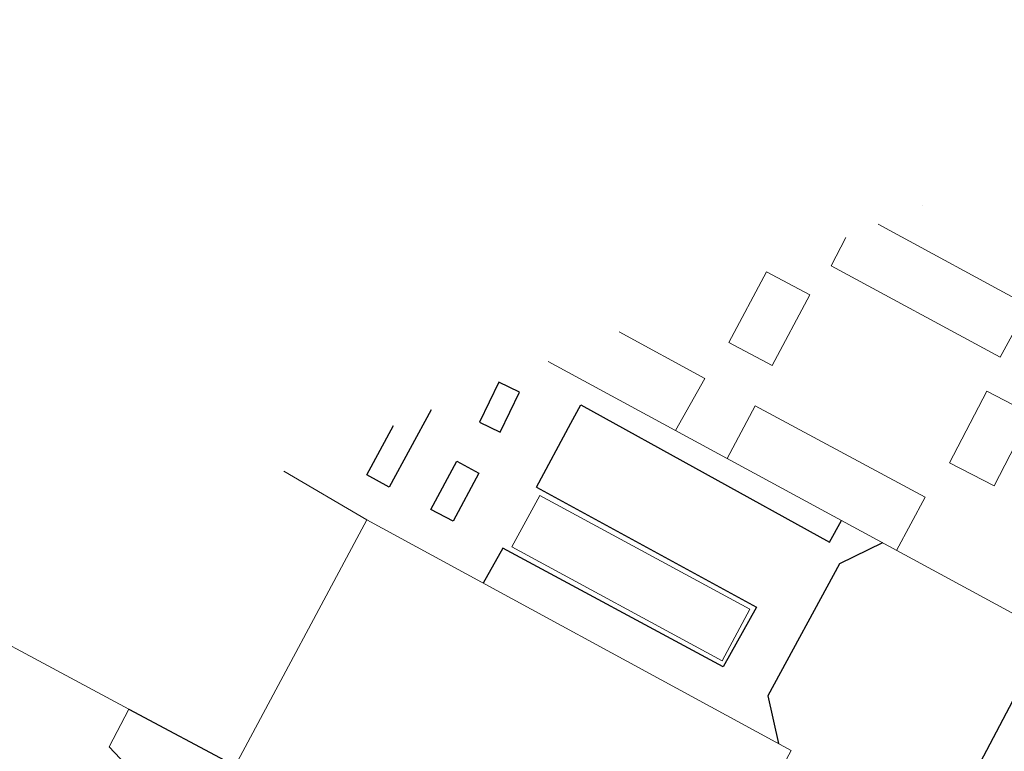
# Model space of a CAD drawing. Units: millimetres. Extents: x 570079 to 571458, y 4427539 to 4428467.
# Drawn here: x 570957 to 571024, y 4428243 to 4428293 of the extents above; entities that cross this region are included whole.
import ezdxf

# ---------------------------------------------------------------- set-up
doc = ezdxf.new("R2010")
doc.units = ezdxf.units.MM
for name, color, linetype, lineweight in [('Divisio Alçades', 1, 'Continuous', 0), ('Façana Edifici', 1, 'Continuous', 0), ('Piscina', 150, 'Continuous', 0)]:
    doc.layers.add(name, color=color, linetype=linetype, lineweight=lineweight)
for name, color, linetype in [('Linia Auxiliar Element No Constructiu', 7, 'Continuous'), ('Linia de Voravia', 7, 'Continuous'), ('Mur Paret', 7, 'Continuous'), ('Reixat o Xarxa de Filferro', 7, 'Continuous')]:
    doc.layers.add(name, color=color, linetype=linetype)

msp = doc.modelspace()

# ---------------------------------------------------------------- linework, layer by layer
at = {"layer": 'Divisio Alçades', "flags": 128}
for points in [[(571013.089, 4428278.505), (571012.095, 4428276.562), (571023.633, 4428270.322), (571025.56, 4428273.846)], [(571007.67, 4428276.173), (571010.635, 4428274.594), (571008.061, 4428269.761), (571005.096, 4428271.34), (571007.67, 4428276.173)], [(571001.449, 4428265.303), (571003.443, 4428268.866), (570997.589, 4428272.061)], [(571022.723, 4428268.001), (571025.76, 4428266.426), (571023.224, 4428261.534), (571020.187, 4428263.109), (571022.723, 4428268.001)], [(571016.549, 4428257.114), (571018.511, 4428260.754), (571006.889, 4428267.006), (571004.982, 4428263.387)]]:
    msp.add_lwpolyline(points, dxfattribs=at)
at = {"layer": 'Façana Edifici', "flags": 128}
for points in [[(570992.721, 4428270.037), (571026.335, 4428251.806), (571048.928, 4428293.405)], [(571032.664, 4428286.643), (571025.718, 4428273.76), (571015.303, 4428279.426)], [(570974.658, 4428262.528), (570980.33, 4428259.196)], [(570980.33, 4428259.196), (571009.341, 4428243.438), (571002.572, 4428230.85), (570999.378, 4428232.403), (570997.386, 4428228.319), (570971.33, 4428242.37), (570980.33, 4428259.196)], [(570948.32, 4428254.69), (570964.063, 4428246.261)], [(570972.929, 4428236.985), (570969.87, 4428236.08), (570962.7, 4428243.68), (570964.063, 4428246.261)]]:
    msp.add_lwpolyline(points, dxfattribs=at)
at = {"layer": 'Linia Auxiliar Element No Constructiu', "flags": 128}
for points in [[(570988.033, 4428265.887), (570989.446, 4428265.202), (570990.769, 4428267.932), (570989.355, 4428268.616), (570988.033, 4428265.887)], [(570984.731, 4428266.715), (570981.866, 4428261.435), (570980.324, 4428262.271), (570982.154, 4428265.644)], [(570986.476, 4428263.203), (570987.999, 4428262.386), (570986.235, 4428259.1), (570984.713, 4428259.917), (570986.476, 4428263.203)]]:
    msp.add_lwpolyline(points, dxfattribs=at)
at = {"layer": 'Linia de Voravia', "flags": 128}
for points in [[(571018.302, 4428280.669), (571018.304, 4428280.673)], [(570991.937, 4428261.433), (570994.292, 4428265.814)], [(570991.937, 4428261.433), (571006.991, 4428253.228), (571004.709, 4428249.153), (570989.635, 4428257.264), (570988.288, 4428254.873)]]:
    msp.add_lwpolyline(points, dxfattribs=at)
at = {"layer": 'Mur Paret', "flags": 128}
for points in [[(571015.597, 4428257.63), (571012.648, 4428256.203), (571007.762, 4428247.174)], [(571006.84, 4428238.786), (571017.43, 4428233.372), (571026.95, 4428251.448), (571026.335, 4428251.806)], [(571007.762, 4428247.174), (571008.493, 4428243.899)], [(570964.063, 4428246.261), (570971.33, 4428242.37), (570972.929, 4428236.985)]]:
    msp.add_lwpolyline(points, dxfattribs=at)
at = {"layer": 'Piscina', "flags": 128}
msp.add_lwpolyline([(570992.158, 4428260.871), (571006.532, 4428253.083), (571004.622, 4428249.557), (570990.247, 4428257.345), (570992.158, 4428260.871)], dxfattribs=at)
at = {"layer": 'Reixat o Xarxa de Filferro', "flags": 128}
for points in [[(570994.292, 4428265.814), (570994.969, 4428267.059), (571011.98, 4428257.674)], [(571011.98, 4428257.674), (571012.788, 4428259.154)]]:
    msp.add_lwpolyline(points, dxfattribs=at)

doc.saveas('drawing.dxf')
